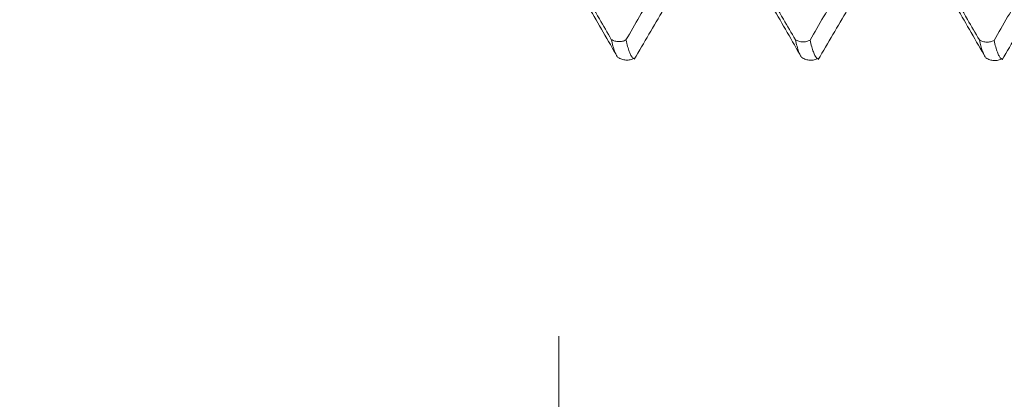
# Model space of a CAD drawing. Units: millimetres. Extents: x -45 to 86, y -83 to 38.
# Drawn here: x 43 to 49, y -6 to -4 of the extents above; entities that cross this region are included whole.
import ezdxf

# ---------------------------------------------------------------- set-up
doc = ezdxf.new("R2010")
doc.units = ezdxf.units.MM
for name, color, linetype in [('1', 4, 'Continuous'), ('2', 7, 'Continuous'), ('SK2', 7, 'Continuous')]:
    doc.layers.add(name, color=color, linetype=linetype)
doc.styles.add('iso_b_vert', font='simplex.shx')
doc.dimstyles.get("Standard").update_dxf_attribs({"dimtxt": 0.18, "dimasz": 0.18, "dimexe": 0.18, "dimexo": 0.0625, "dimgap": 0.09, "dimtad": 1, "dimzin": 0, "dimdsep": 52, "dimtxsty": 'Standard', "dimcen": 0.09, "dimadec": 0, "dimazin": 0, "dimtfac": 1, "dimtdec": 4, "dimtofl": 0, "dimtmove": 0, "dimatfit": 3, "dimfxl": 1, "dimtolj": 1, "dimtzin": 0, "dimarcsym": 0})

# ---------------------------------------------------------------- blocks, each defined once
blk = doc.blocks.new('_U3')
at = {"layer": 'SK2', "lineweight": 13}
for p, q in [((46.35, -5.60728), (46.35, -13.01978)), ((65.35, -5.60728), (65.35, -13.01978)), ((65.35, -11.01978), (46.35, -11.01978))]:
    blk.add_line(p, q, dxfattribs=at)
at = {"layer": 'SK2', "lineweight": 18}
for points in [[(46.35, -11.01978), (49.849998, -10.558996), (49.850002, -11.480563)], [(65.35, -11.01978), (61.850002, -11.480563), (61.849998, -10.558996)]]:
    blk.add_solid(points, dxfattribs=at)
at = {"layer": 'SK2', "lineweight": 18, "insert": (53.337398, -10.134665), "char_height": 3, "attachment_point": 7, "line_spacing_factor": 1.084337, "style": 'iso_b_vert'}
blk.add_mtext('\\W0.5469;19', dxfattribs=at)
blk = doc.blocks.new('_U4')
at = {"layer": 'SK2', "lineweight": 13}
for p, q in [((31.35, -4.8179), (31.35, -35.51978)), ((65.35, -5.60728), (65.35, -35.51978)), ((65.35, -33.51978), (31.35, -33.51978))]:
    blk.add_line(p, q, dxfattribs=at)
at = {"layer": 'SK2', "lineweight": 18}
for points in [[(31.35, -33.51978), (34.849998, -33.058996), (34.850002, -33.980563)], [(65.35, -33.51978), (61.850002, -33.980563), (61.849998, -33.058996)]]:
    blk.add_solid(points, dxfattribs=at)
at = {"layer": 'SK2', "lineweight": 18, "insert": (46.559229, -32.634665), "char_height": 3, "attachment_point": 7, "line_spacing_factor": 1.084337, "style": 'iso_b_vert'}
blk.add_mtext('\\W0.7167;34', dxfattribs=at)
blk = doc.blocks.new('_U5')
at = {"layer": '2', "lineweight": 13}
for p, q in [((36.45, -1.5875), (36.45, -24.51978)), ((65.35, -5.60728), (65.35, -24.51978)), ((65.35, -22.51978), (36.45, -22.51978))]:
    blk.add_line(p, q, dxfattribs=at)
at = {"layer": '2', "lineweight": 18}
for points in [[(36.45, -22.51978), (39.949998, -22.058996), (39.950002, -22.980563)], [(65.35, -22.51978), (61.850002, -22.980563), (61.849998, -22.058996)]]:
    blk.add_solid(points, dxfattribs=at)
at = {"layer": '2', "lineweight": 18, "insert": (47.538544, -21.634665), "char_height": 3, "attachment_point": 7, "line_spacing_factor": 1.084337, "style": 'iso_b_vert'}
blk.add_mtext('\\W0.7457;28.9', dxfattribs=at)

msp = doc.modelspace()

# ---------------------------------------------------------------- linework, layer by layer
at = {"layer": '1', "lineweight": 18}
for points, knots in [([(46.6521, -3.9008), (46.6294, -3.8616), (46.6067, -3.8223), (46.5549, -3.7329), (46.5258, -3.6827), (46.4387, -3.5324), (46.3807, -3.4322), (46.3227, -3.3321)], [0, 0, 0, 0, 0.206876, 0.206876, 0.471647, 0.471647, 1, 1, 1, 1]), ([(47.0678, -3.3324), (47.0387, -3.3826), (47.0096, -3.4327), (46.9514, -3.533), (46.9223, -3.5832), (46.8409, -3.7233), (46.7887, -3.8133), (46.7365, -3.9033)], [0, 0, 0, 0, 0.263521, 0.263521, 0.527043, 0.527043, 1, 1, 1, 1]), ([(47.7105, -3.9025), (47.6878, -3.8632), (47.6651, -3.824), (47.6133, -3.7346), (47.5842, -3.6844), (47.4971, -3.5341), (47.4391, -3.4339), (47.3811, -3.3338)], [0, 0, 0, 0, 0.206975, 0.206975, 0.471755, 0.471755, 1, 1, 1, 1]), ([(48.1262, -3.3339), (48.0971, -3.3841), (48.068, -3.4343), (48.0097, -3.5346), (47.9806, -3.5847), (47.8993, -3.7249), (47.8471, -3.815), (47.7948, -3.905)], [0, 0, 0, 0, 0.263481, 0.263481, 0.526962, 0.526962, 1, 1, 1, 1]), ([(48.7688, -3.9038), (48.7461, -3.8646), (48.7234, -3.8254), (48.6716, -3.7359), (48.6425, -3.6858), (48.5554, -3.5355), (48.4975, -3.4354), (48.4395, -3.3353)], [0, 0, 0, 0, 0.207038, 0.207038, 0.471829, 0.471829, 1, 1, 1, 1]), ([(49.1845, -3.3353), (49.1554, -3.3855), (49.1263, -3.4357), (49.0681, -3.536), (49.039, -3.5861), (48.9576, -3.7263), (48.9054, -3.8163), (48.8532, -3.9063)], [0, 0, 0, 0, 0.263525, 0.263525, 0.52705, 0.52705, 1, 1, 1, 1]), ([(46.3574, -3.4287), (46.3849, -3.4765), (46.44, -3.5721), (46.5227, -3.7155), (46.6054, -3.8589), (46.6605, -3.9545), (46.6881, -4.0023)], [0, 0, 0, 0, 0.25, 0.499999, 0.75, 1, 1, 1, 1]), ([(46.7836, -4.0149), (46.8117, -3.967), (46.868, -3.8712), (46.9524, -3.7275), (47.0368, -3.5839), (47.093, -3.4881), (47.1212, -3.4402)], [0, 0, 0, 0, 0.250218, 0.50029, 0.750217, 1, 1, 1, 1]), ([(47.4156, -3.4301), (47.4432, -3.4779), (47.4983, -3.5735), (47.581, -3.7169), (47.6637, -3.8604), (47.7189, -3.956), (47.7464, -4.0038)], [0, 0, 0, 0, 0.249999, 0.499999, 0.749999, 1, 1, 1, 1]), ([(47.842, -4.0162), (47.8701, -3.9683), (47.9264, -3.8725), (48.0108, -3.7289), (48.0951, -3.5852), (48.1514, -3.4894), (48.1795, -3.4416)], [0, 0, 0, 0, 0.250196, 0.500249, 0.750176, 1, 1, 1, 1]), ([(48.4741, -3.4316), (48.5016, -3.4794), (48.5568, -3.575), (48.6394, -3.7184), (48.7221, -3.8617), (48.7772, -3.9573), (48.8048, -4.0051)], [0, 0, 0, 0, 0.25, 0.499999, 0.75, 1, 1, 1, 1]), ([(48.8997, -4.0184), (48.9278, -3.9705), (48.9842, -3.8746), (49.0687, -3.7307), (49.1532, -3.5868), (49.2096, -3.4909), (49.2377, -3.443)], [0, 0, 0, 0, 0.250213, 0.50028, 0.750207, 1, 1, 1, 1]), ([(46.6521, -3.9008), (46.6584, -3.9046), (46.6651, -3.9077), (46.6793, -3.9119), (46.6865, -3.9131), (46.6976, -3.9135), (46.7013, -3.9133), (46.7087, -3.9126), (46.7123, -3.912), (46.723, -3.9095), (46.73, -3.9068), (46.7365, -3.9033)], [0, 0, 0, 0, 0.25, 0.25, 0.5, 0.5, 0.625, 0.625, 0.75, 0.75, 1, 1, 1, 1]), ([(46.6859, -3.9985), (46.681, -3.9917), (46.6761, -3.9816), (46.668, -3.9597), (46.6648, -3.9498), (46.6585, -3.9273), (46.6553, -3.9147), (46.6521, -3.9008)], [0, 0, 0, 0, 0.438632, 0.438632, 0.719316, 0.719316, 1, 1, 1, 1]), ([(46.7365, -3.9033), (46.7429, -3.9313), (46.7493, -3.9538), (46.7588, -3.9795), (46.762, -3.9867), (46.7683, -3.9984), (46.7714, -4.0028), (46.7764, -4.0078), (46.7783, -4.0092), (46.7801, -4.0101)], [0, 0, 0, 0, 0.434264, 0.434264, 0.651396, 0.651396, 0.868528, 0.868528, 1, 1, 1, 1]), ([(47.7105, -3.9025), (47.7168, -3.9063), (47.7235, -3.9093), (47.7377, -3.9136), (47.7449, -3.9148), (47.756, -3.9151), (47.7597, -3.915), (47.767, -3.9143), (47.7706, -3.9136), (47.7813, -3.9111), (47.7884, -3.9085), (47.7948, -3.905)], [0, 0, 0, 0, 0.25, 0.25, 0.5, 0.5, 0.625, 0.625, 0.75, 0.75, 1, 1, 1, 1]), ([(47.7441, -3.9998), (47.7393, -3.993), (47.7344, -3.983), (47.7232, -3.9526), (47.7169, -3.9302), (47.7105, -3.9025)], [0, 0, 0, 0, 0.438834, 0.438834, 1, 1, 1, 1]), ([(47.7948, -3.905), (47.8012, -3.9329), (47.8077, -3.9554), (47.8172, -3.981), (47.8204, -3.9882), (47.8266, -3.9998), (47.8298, -4.0043), (47.8348, -4.0093), (47.8367, -4.0106), (47.8386, -4.0115)], [0, 0, 0, 0, 0.433605, 0.433605, 0.650408, 0.650408, 0.86721, 0.86721, 1, 1, 1, 1]), ([(48.7688, -3.9038), (48.7751, -3.9077), (48.7818, -3.9107), (48.796, -3.915), (48.8033, -3.9161), (48.8143, -3.9165), (48.8181, -3.9164), (48.8254, -3.9156), (48.829, -3.915), (48.8397, -3.9125), (48.8467, -3.9098), (48.8532, -3.9063)], [0, 0, 0, 0, 0.25, 0.25, 0.5, 0.5, 0.625, 0.625, 0.75, 0.75, 1, 1, 1, 1]), ([(48.8532, -3.9063), (48.8596, -3.9342), (48.866, -3.9568), (48.8755, -3.9824), (48.8787, -3.9895), (48.885, -4.0012), (48.8881, -4.0056), (48.8931, -4.0107), (48.895, -4.012), (48.8969, -4.0129)], [0, 0, 0, 0, 0.433014, 0.433014, 0.649521, 0.649521, 0.866028, 0.866028, 1, 1, 1, 1]), ([(46.6905, -4.0041), (46.6972, -4.0085), (46.7114, -4.0154), (46.7357, -4.0203), (46.7603, -4.0184), (46.775, -4.0133), (46.782, -4.0097)], [0, 0, 0, 0, 0.251985, 0.504858, 0.755195, 1, 1, 1, 1]), ([(47.7481, -4.005), (47.755, -4.0096), (47.7695, -4.0167), (47.7946, -4.0217), (47.8199, -4.0195), (47.8348, -4.014), (47.842, -4.0103)], [0, 0, 0, 0, 0.251928, 0.504883, 0.755281, 1, 1, 1, 1]), ([(48.807, -4.0068), (48.8138, -4.0113), (48.8283, -4.0183), (48.8531, -4.0231), (48.8781, -4.021), (48.8929, -4.0155), (48.9, -4.0119)], [0, 0, 0, 0, 0.252006, 0.504964, 0.755326, 1, 1, 1, 1])]:
    msp.add_open_spline(points, degree=3, knots=knots, dxfattribs=at)
msp.add_open_spline([(48.8026, -4.0013), (48.7915, -3.986), (48.7803, -3.9535), (48.7688, -3.9038)], degree=3, dxfattribs=at)

# ---------------------------------------------------------------- dimensions: what is measured, and where the dimension line sits
at = {"layer": '2', "lineweight": 18}
dim = msp.add_linear_dim(base=(36.45, -22.5198), p1=(65.35, -4.0198), p2=(36.45, 0), dimstyle='Standard', override={"dimtxt": 3, "dimasz": 3.5, "dimexe": 2, "dimexo": 1.5875, "dimgap": 1.5, "dimtad": 1, "dimtih": 1, "dimtoh": 0, "dimdec": 1, "dimlfac": 1, "dimzin": 8, "dimdsep": 46, "dimlunit": 2, "dimpost": '<>', "dimtxsty": 'iso_b_vert', "dimsah": 1, "dimse1": 0, "dimse2": 0, "dimsd1": 0, "dimsd2": 0, "dimclrd": 2, "dimclre": 2, "dimclrt": 2, "dimtol": 0, "dimtm": -0.1, "dimtfac": 1.166667, "dimtdec": 3, "dimtofl": 1, "dimtmove": 0, "dimtzin": 8, "dimlwd": 13, "dimlwe": 13}, dxfattribs=at)
dim.commit()
dim.dimension.update_dxf_attribs({"geometry": '_U5', "text_midpoint": (50.9, -22.5198)})
at = {"layer": 'SK2', "lineweight": 18}
for base, p2, picture, middle in [((31.35, -33.5198), (31.35, -3.2304), '_U4', (48.35, -33.5198)), ((46.35, -11.0198), (46.35, -4.0198), '_U3', (54.5953, -11.0198))]:
    dim = msp.add_linear_dim(base=base, p1=(65.35, -4.0198), p2=p2, dimstyle='Standard', override={"dimtxt": 3, "dimasz": 3.5, "dimexe": 2, "dimexo": 1.5875, "dimgap": 1.5, "dimtad": 1, "dimtih": 1, "dimtoh": 0, "dimdec": 1, "dimlfac": 1, "dimzin": 8, "dimdsep": 46, "dimlunit": 2, "dimpost": '<>', "dimtxsty": 'iso_b_vert', "dimsah": 1, "dimse1": 0, "dimse2": 0, "dimsd1": 0, "dimsd2": 0, "dimclrd": 2, "dimclre": 2, "dimclrt": 2, "dimtol": 0, "dimtm": -0.1, "dimtfac": 1.166667, "dimtdec": 3, "dimtofl": 1, "dimtmove": 0, "dimtzin": 8, "dimlwd": 13, "dimlwe": 13}, dxfattribs=at)
    dim.commit()
    dim.dimension.update_dxf_attribs({"geometry": picture, "text_midpoint": middle})

doc.saveas('drawing.dxf')
